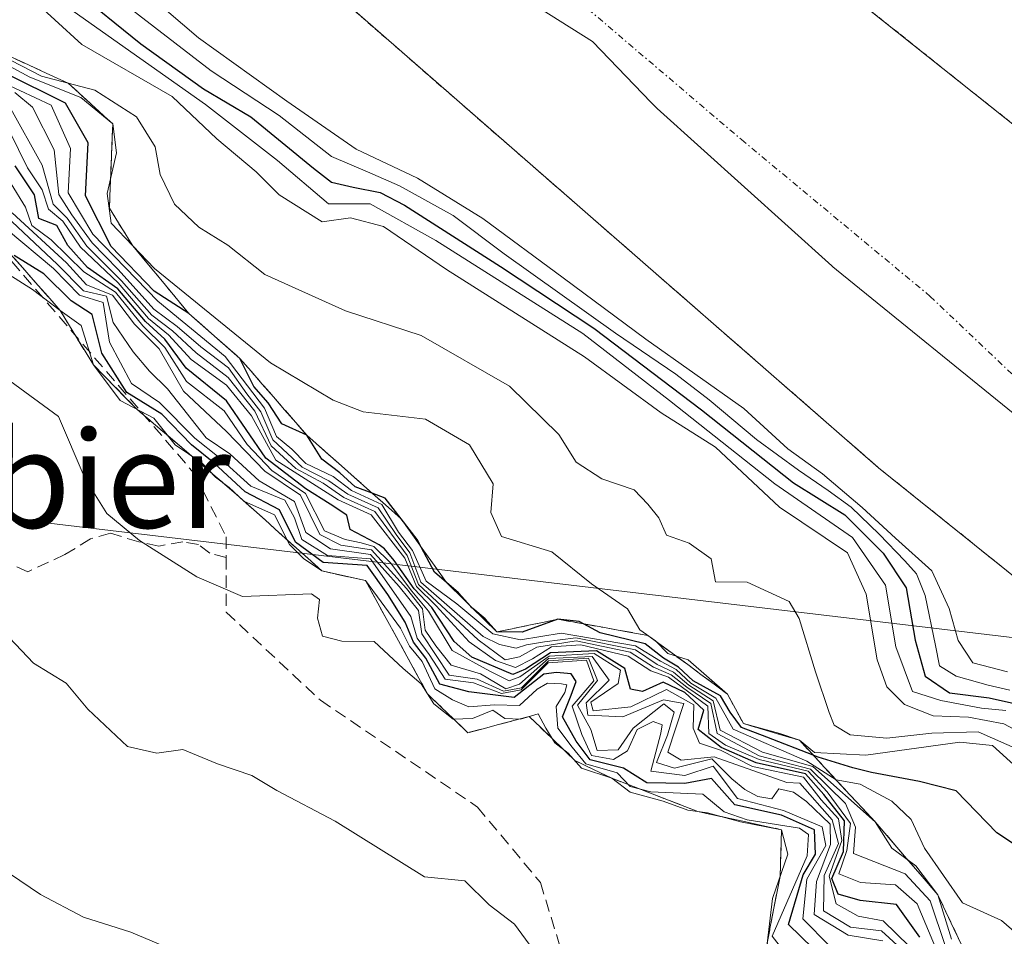
# Model space of a CAD drawing. Units: metres. Extents: x 638334 to 641797, y 4720560 to 4722942.
# Drawn here: x 639060 to 639141, y 4721391 to 4721466 of the extents above; entities that cross this region are included whole.
import ezdxf
from ezdxf.enums import TextEntityAlignment as Align

# ---------------------------------------------------------------- set-up
doc = ezdxf.new("R2010")
doc.units = ezdxf.units.M
doc.header["$MEASUREMENT"] = 0
for name, pattern in [('TRAZO_Y_PUNTO', [1, 0.5, -0.25, 0, -0.25]), ('TRAZOS', [0.75, 0.5, -0.25]), ('TRAZOSX2', [1.5, 1, -0.5])]:
    doc.linetypes.add(name, pattern=pattern)
for name, color, linetype, lineweight in [('Arbolado forestal', 92, 'TRAZOS', 0), ('Arbolado forestal CxS', 92, 'Continuous', 0), ('Corriente natural Cxs', 5, 'Continuous', 13), ('Corriente natural eje', 5, 'TRAZO_Y_PUNTO', 0), ('Corriente natural superficial', 5, 'Continuous', 13), ('Curva de nivel maestra', 36, 'Continuous', 30), ('Curva de nivel normal', 36, 'Continuous', 0), ('Escarpado Cxs', 39, 'Continuous', 13), ('Escarpado superficial', 39, 'TRAZOSX2', 0), ('Espacio natural protegido', 2, 'Continuous', 13), ('Espacio natural protegido CxS', 2, 'Continuous', 0), ('Senda', 19, 'TRAZOSX2', 0), ('Suelo desnudo', 252, 'Continuous', 0), ('Suelo desnudo CxS', 43, 'Continuous', 0), ('Tendido', 6, 'Continuous', 0), ('Texto cartográfico', 19, 'Continuous', 0)]:
    doc.layers.add(name, color=color, linetype=linetype, lineweight=lineweight)
doc.styles.add('Arial', font='txt', dxfattribs={"height": 0.2})

# ---------------------------------------------------------------- blocks, each defined once
blk = doc.blocks.new('*U154')
at = {"layer": 'Suelo desnudo CxS', "color": 43, "linetype": 'Continuous', "lineweight": 0}
for points in [[(639060.87, 4721555.633, 410.568), (639083.942, 4721515.84, 410.428), (639120.984, 4721474.565, 410.96), (639165.645, 4721439.005, 410.306), (639192.315, 4721413.605, 410.333), (639225.547, 4721379.95, 410.411), (639243.962, 4721361.958, 410.416), (639260.684, 4721338.886, 410.207), (639271.691, 4721321.741, 410.262), (639288.412, 4721295.706, 409.94), (639296.879, 4721276.445, 410.034), (639309.156, 4721256.76, 409.959), (639312.754, 4721243.213, 409.92), (639321.856, 4721217.389, 409.925), (639326.089, 4721205.536, 409.961), (639332.862, 4721190.084, 409.943), (639333.497, 4721179.501, 409.969), (639334.556, 4721168.283, 410.014), (639339.481, 4721153.707, 410.19), (639339.83, 4721152.674, 410.414), (639336.884, 4721122.139, 414.548)], [(639287.539, 4721097.268, 408.702), (639301.298, 4721146.481, 409.414), (639300.038, 4721182.655, 410.024), (639299.676, 4721193.066, 410.547), (639299.369, 4721201.886, 411.07), (639297.937, 4721219.375, 411.363), (639292.646, 4721234.588, 413.919), (639280.078, 4721263.031, 417.271), (639247.336, 4721310.656, 421.425), (639216.909, 4721355.966, 421.501), (639162.669, 4721403.922, 428.347), (639130.919, 4721429.388, 428.542), (639086.932, 4721467.753, 423.641), (639054.851, 4721505.125, 419.244), (639042.614, 4721532.245, 412.465)]]:
    blk.add_polyline3d(points, dxfattribs=at)
blk = doc.blocks.new('*U165')
at = {"layer": 'Curva de nivel normal', "color": 36, "linetype": 'Continuous', "lineweight": 0}
blk.add_polyline3d([(639141.449, 4721409.306, 430), (639139.438, 4721409.517, 430), (639136.052, 4721410.152, 430), (639133.723, 4721410.893, 430), (639132.348, 4721414.597, 430), (639131.501, 4721419.677, 430), (639128.763, 4721423.638, 430), (639122.346, 4721428.07, 430), (639113.615, 4721434.949, 430), (639106.471, 4721440.506, 430), (639094.3, 4721448.178, 430), (639088.876, 4721451.221, 430), (639085.437, 4721451.221, 430), (639081.204, 4721454.793, 430), (639075.25, 4721459.423, 430), (639064.402, 4721467.096, 430)], dxfattribs=at)
blk = doc.blocks.new('*U176')
at = {"layer": 'Curva de nivel normal', "color": 36, "linetype": 'Continuous', "lineweight": 0}
blk.add_polyline3d([(639058.78, 4721449.13, 495), (639062.69, 4721445.88, 495), (639064.82, 4721443.68, 495), (639066.8, 4721443.07, 495), (639067.3, 4721439.78, 495), (639069.12, 4721436.37, 495), (639071.46, 4721434.79, 495), (639074.36, 4721431.84, 495), (639076.38, 4721430.25, 495), (639079, 4721427.86, 495), (639081.82, 4721426.72, 495), (639082.6, 4721425.25, 495), (639083.23, 4721423.46, 495), (639085.33, 4721422.14, 495), (639088.89, 4721421.86, 495), (639092.22, 4721417.08, 495), (639092.77, 4721415.3, 495), (639093.75, 4721413.95, 495), (639095.06, 4721411.92, 495), (639097.42, 4721411.62, 495), (639099.73, 4721410.72, 495), (639101.35, 4721411.03, 495), (639103.58, 4721413.25, 495), (639106.76, 4721413.49, 495), (639107.37, 4721411.78, 495), (639105.58, 4721409.67, 495), (639106.38, 4721407.33, 495), (639107.18, 4721405.6, 495), (639109, 4721405.26, 495), (639110.16, 4721405.99, 495), (639110.94, 4721407.76, 495), (639112.28, 4721408.41, 495), (639113.03, 4721408.14, 495), (639112.92, 4721407.44, 495), (639112.07, 4721404.31, 495), (639114.9, 4721403.94, 495), (639117.23, 4721404.72, 495), (639119.25, 4721402.05, 495), (639123.06, 4721401.06, 495), (639126.26, 4721399.69, 495), (639126.55, 4721398.15, 495), (639124.99, 4721395.38, 495), (639124.66, 4721392.08, 495), (639126.88, 4721389.84, 495)], dxfattribs=at)
blk = doc.blocks.new('*U178')
at = {"layer": 'Curva de nivel normal', "color": 36, "linetype": 'Continuous', "lineweight": 0}
blk.add_polyline3d([(639141.568, 4721412.509, 415), (639138.711, 4721413.25, 415), (639137.494, 4721415.102, 415), (639136.753, 4721417.748, 415), (639135.324, 4721420.87, 415), (639132.308, 4721423.569, 415), (639129.556, 4721426.109, 415), (639126.275, 4721428.903, 415), (639123.418, 4721430.966, 415), (639119.767, 4721434.3, 415), (639111.67, 4721440.015, 415), (639104.844, 4721445.095, 415), (639098.177, 4721450.016, 415), (639092.779, 4721453.35, 415), (639087.699, 4721455.731, 415), (639081.984, 4721459.7, 415), (639074.682, 4721464.939, 415), (639065.792, 4721472.559, 415)], dxfattribs=at)
blk = doc.blocks.new('*U193')
at = {"layer": 'Curva de nivel normal', "color": 36, "linetype": 'Continuous', "lineweight": 0}
blk.add_polyline3d([(639142.33, 4721390.88, 455), (639141.07, 4721391.96, 455), (639137.86, 4721393.41, 455), (639134.72, 4721397.93, 455), (639133.6, 4721400.3, 455), (639132, 4721401.82, 455), (639129.39, 4721403.22, 455), (639127.41, 4721403.59, 455), (639124.99, 4721405.12, 455), (639118.9, 4721407.78, 455), (639117.47, 4721410.34, 455), (639115.4, 4721411.59, 455), (639114.17, 4721412.7, 455), (639112.87, 4721413.4, 455), (639110.8, 4721414.67, 455), (639104.66, 4721415.71, 455), (639101.3, 4721415.15, 455), (639099.02, 4721415.66, 455), (639096.04, 4721418.13, 455), (639093.49, 4721420.02, 455), (639092.36, 4721422.56, 455), (639091.21, 4721424.08, 455), (639089.83, 4721426.36, 455), (639087.33, 4721427.52, 455), (639085.8, 4721428.66, 455), (639083.54, 4721429.74, 455), (639082.39, 4721430.92, 455), (639081.13, 4721431.99, 455), (639080.13, 4721434.33, 455), (639076.89, 4721438.6, 455), (639071.32, 4721443.16, 455), (639065.92, 4721448.72, 455), (639063.88, 4721452.14, 455), (639064.09, 4721455.79, 455), (639062.48, 4721459.38, 455), (639057.29, 4721461.8, 455)], dxfattribs=at)
blk = doc.blocks.new('*U198')
at = {"layer": 'Curva de nivel normal', "color": 36, "linetype": 'Continuous', "lineweight": 0}
blk.add_polyline3d([(639059.06, 4721436.59, 510), (639063.1, 4721433.63, 510), (639065.3, 4721428.49, 510), (639067.09, 4721425.62, 510), (639069.79, 4721423.38, 510), (639074.54, 4721420.37, 510), (639078.31, 4721418.75, 510), (639084.02, 4721418.98, 510), (639084.69, 4721418.5, 510), (639084.5, 4721416.95, 510), (639084.92, 4721415.46, 510), (639086.53, 4721415.05, 510), (639089.2, 4721415.02, 510), (639091.59, 4721412.78, 510), (639093.1, 4721411.52, 510), (639094.14, 4721409.86, 510), (639095.74, 4721408.6, 510), (639097.33, 4721408.66, 510), (639099.01, 4721409.34, 510), (639100.02, 4721408.66, 510), (639101.3, 4721408.59, 510), (639102.76, 4721409.04, 510), (639103.4, 4721407.85, 510), (639104.14, 4721406.65, 510), (639105.25, 4721405.78, 510), (639106.36, 4721404.56, 510), (639108.86, 4721403.72, 510), (639110.38, 4721402.57, 510), (639113.1, 4721401.82, 510), (639115.14, 4721401.08, 510), (639116.78, 4721400.86, 510), (639119.51, 4721400.1, 510), (639122.9, 4721399.46, 510), (639123.4, 4721397.43, 510), (639122.14, 4721393.77, 510), (639121.69, 4721390.05, 510)], dxfattribs=at)
blk = doc.blocks.new('*U200')
at = {"layer": 'Curva de nivel normal', "color": 36, "linetype": 'Continuous', "lineweight": 0}
blk.add_polyline3d([(639102.02, 4721389.98, 515), (639100.82, 4721391.64, 515), (639098.72, 4721393.26, 515), (639096.71, 4721395.24, 515), (639093.36, 4721395.56, 515), (639085.98, 4721400.17, 515), (639081.16, 4721402.69, 515), (639079.07, 4721403.93, 515), (639076.25, 4721404.92, 515), (639073.39, 4721406.1, 515), (639071.22, 4721405.78, 515), (639068.81, 4721406.35, 515), (639065.53, 4721409.42, 515), (639063.72, 4721411.58, 515), (639061.03, 4721413.23, 515), (639057.51, 4721416.94, 515), (639053.99, 4721421.92, 515), (639049.161, 4721426.837, 515)], dxfattribs=at)
blk = doc.blocks.new('*U206')
at = {"layer": 'Curva de nivel normal', "color": 36, "linetype": 'Continuous', "lineweight": 0}
blk.add_polyline3d([(639134.37, 4721388.18, 485), (639131.17, 4721391.09, 485), (639128.59, 4721391.4, 485), (639126.36, 4721392.75, 485), (639126.41, 4721395.66, 485), (639127.6, 4721398.32, 485), (639127.09, 4721400.28, 485), (639124.4, 4721403.32, 485), (639123.33, 4721403.37, 485), (639117.33, 4721405.49, 485), (639114.6, 4721405.21, 485), (639113.48, 4721405.87, 485), (639114.8, 4721409.9, 485), (639113.12, 4721410.2, 485), (639109.76, 4721408.79, 485), (639106.88, 4721408.92, 485), (639106.72, 4721409.95, 485), (639108.64, 4721411.83, 485), (639107.22, 4721413.78, 485), (639103.63, 4721413.61, 485), (639101.22, 4721411.49, 485), (639100.08, 4721411.11, 485), (639097.99, 4721412.35, 485), (639095.56, 4721413.06, 485), (639094.31, 4721414.66, 485), (639093.42, 4721415.95, 485), (639093.19, 4721417.72, 485), (639091.88, 4721419.41, 485), (639088.98, 4721422.61, 485), (639086.45, 4721422.98, 485), (639084.72, 4721423.87, 485), (639083.11, 4721427.14, 485), (639080.15, 4721429.11, 485), (639076.99, 4721432.4, 485), (639073.44, 4721435.72, 485), (639071.42, 4721439.24, 485), (639069.37, 4721441.28, 485), (639067.56, 4721443.67, 485), (639065.42, 4721444.52, 485), (639063.75, 4721446.34, 485), (639059.27, 4721450.47, 485)], dxfattribs=at)
blk = doc.blocks.new('*U207')
at = {"layer": 'Curva de nivel normal', "color": 36, "linetype": 'Continuous', "lineweight": 0}
blk.add_polyline3d([(639136.96, 4721390.4, 460), (639135.82, 4721394.08, 460), (639134.01, 4721396.48, 460), (639132, 4721397.94, 460), (639130.64, 4721400.11, 460), (639125.47, 4721404.68, 460), (639121.32, 4721405.86, 460), (639117.82, 4721407.68, 460), (639117.25, 4721410.11, 460), (639115.22, 4721411.42, 460), (639113.96, 4721412.49, 460), (639112.6, 4721413.13, 460), (639110.8, 4721414.33, 460), (639105.89, 4721415.32, 460), (639103.3, 4721415, 460), (639101.8, 4721414.75, 460), (639100.95, 4721414.48, 460), (639099.57, 4721414.79, 460), (639098.22, 4721415.43, 460), (639093.07, 4721419.94, 460), (639092.15, 4721422.35, 460), (639091.01, 4721423.87, 460), (639089.54, 4721426.07, 460), (639087.02, 4721427.22, 460), (639085.46, 4721428.32, 460), (639083.25, 4721429.45, 460), (639080.82, 4721431.69, 460), (639079.83, 4721434.02, 460), (639078.66, 4721435.52, 460), (639077.14, 4721437.67, 460), (639074.86, 4721439.39, 460), (639072.9, 4721441.09, 460), (639070.97, 4721442.5, 460), (639068.04, 4721445.8, 460), (639065.87, 4721448, 460), (639064.2, 4721450.3, 460), (639063.13, 4721451.99, 460), (639062.74, 4721455.7, 460), (639060.94, 4721459.21, 460), (639059.47, 4721460.44, 460)], dxfattribs=at)
blk = doc.blocks.new('*U215')
at = {"layer": 'Curva de nivel maestra', "color": 36, "linetype": 'Continuous', "lineweight": 30}
blk.add_polyline3d([(639125.49, 4721389.67, 500), (639123.46, 4721391.62, 500), (639124.69, 4721395.72, 500), (639125.7, 4721397.45, 500), (639125.61, 4721399.44, 500), (639122.88, 4721400.67, 500), (639119.03, 4721401.53, 500), (639117.1, 4721403.69, 500), (639114.9, 4721403.29, 500), (639111.74, 4721403.34, 500), (639109.82, 4721404.56, 500), (639107.06, 4721405.25, 500), (639105.9, 4721406.77, 500), (639104.77, 4721408.8, 500), (639105.49, 4721410.6, 500), (639105.9, 4721411.71, 500), (639105.5, 4721412.34, 500), (639104.29, 4721412.47, 500), (639103.22, 4721412.31, 500), (639100.79, 4721410.38, 500), (639097.02, 4721410.86, 500), (639094.64, 4721411.5, 500), (639093.46, 4721413.65, 500), (639092.44, 4721414.96, 500), (639091.76, 4721416.62, 500), (639090.34, 4721418.91, 500), (639088.61, 4721421.31, 500), (639084.99, 4721421.56, 500), (639082.7, 4721423.23, 500), (639081.38, 4721425.91, 500), (639078.54, 4721427.41, 500), (639075.94, 4721429.8, 500), (639074.08, 4721431.28, 500), (639071.63, 4721433.83, 500), (639068.75, 4721435.61, 500), (639066.68, 4721438.88, 500), (639065.88, 4721442.08, 500), (639064.13, 4721443.2, 500), (639061.87, 4721445.44, 500), (639059.44, 4721446.96, 500)], dxfattribs=at)

msp = doc.modelspace()

# ---------------------------------------------------------------- linework, layer by layer
at = {"layer": 'Arbolado forestal', "color": 92, "linetype": 'TRAZOS', "lineweight": 0}
for points in [[(639060.87, 4721555.633, 410.568), (639083.942, 4721515.84, 410.428), (639120.984, 4721474.565, 410.96), (639165.645, 4721439.005, 410.306), (639192.315, 4721413.605, 410.333), (639225.547, 4721379.95, 410.411), (639243.962, 4721361.958, 410.416), (639260.684, 4721338.886, 410.207), (639271.691, 4721321.741, 410.262), (639288.412, 4721295.706, 409.94), (639296.879, 4721276.444, 410.034), (639309.156, 4721256.759, 409.959), (639312.754, 4721243.213, 409.92), (639321.856, 4721217.389, 409.925), (639326.089, 4721205.536, 409.961), (639332.862, 4721190.084, 409.943), (639333.497, 4721179.501, 409.969), (639334.556, 4721168.283, 410.014), (639339.481, 4721153.707, 410.19)], [(639300.038, 4721182.655, 410.024), (639299.676, 4721193.066, 410.547), (639299.369, 4721201.886, 411.07), (639297.937, 4721219.375, 411.363), (639292.646, 4721234.588, 413.919), (639280.078, 4721263.031, 417.271), (639247.336, 4721310.656, 421.424), (639216.909, 4721355.966, 421.501), (639162.669, 4721403.922, 428.347), (639130.919, 4721429.388, 428.542), (639086.932, 4721467.753, 423.64), (639054.851, 4721505.125, 419.244), (639042.614, 4721532.245, 412.465)]]:
    msp.add_polyline3d(points, dxfattribs=at)
at = {"layer": 'Arbolado forestal CxS', "color": 92, "linetype": 'Continuous', "lineweight": 0}
for points in [[(639165.645, 4721439.005, 410.306), (639120.984, 4721474.565, 410.96), (639083.942, 4721515.84, 410.428), (639060.87, 4721555.633, 410.568)], [(639042.614, 4721532.245, 412.465), (639054.851, 4721505.125, 419.244), (639086.932, 4721467.753, 423.641), (639130.919, 4721429.388, 428.542), (639162.669, 4721403.922, 428.347)]]:
    msp.add_polyline3d(points, dxfattribs=at)
at = {"layer": 'Corriente natural Cxs', "color": 5, "linetype": 'Continuous', "lineweight": 13}
for points in [[(639060.87, 4721555.633, 410.568), (639083.942, 4721515.84, 410.428), (639120.984, 4721474.565, 410.96), (639165.645, 4721439.005, 410.306), (639192.315, 4721413.605, 410.333), (639225.547, 4721379.95, 410.411), (639243.962, 4721361.958, 410.416), (639260.684, 4721338.886, 410.207), (639271.691, 4721321.741, 410.262), (639288.412, 4721295.706, 409.94), (639296.879, 4721276.445, 410.034), (639309.156, 4721256.76, 409.959), (639312.754, 4721243.213, 409.92), (639321.856, 4721217.389, 409.925), (639326.089, 4721205.536, 409.961), (639332.862, 4721190.084, 409.943), (639333.497, 4721179.501, 409.969), (639334.556, 4721168.283, 410.014), (639339.83, 4721152.674, 410.414), (639336.884, 4721122.139, 414.548)], [(639287.539, 4721097.268, 408.702), (639301.298, 4721146.481, 409.414), (639299.676, 4721193.066, 410.547), (639299.369, 4721201.886, 411.07), (639297.937, 4721219.375, 411.363), (639292.646, 4721234.588, 413.919), (639280.078, 4721263.031, 417.271), (639247.336, 4721310.656, 421.425), (639216.909, 4721355.966, 421.501), (639162.669, 4721403.922, 428.347), (639130.919, 4721429.388, 428.542), (639086.932, 4721467.753, 423.641), (639054.851, 4721505.125, 419.244), (639042.614, 4721532.245, 412.465)]]:
    msp.add_polyline3d(points, dxfattribs=at)
at = {"layer": 'Corriente natural eje', "color": 5, "linetype": 'TRAZO_Y_PUNTO', "lineweight": 0}
msp.add_polyline3d([(639057.14, 4721521.086, 412.31), (639063.755, 4721511.561, 411.874), (639072.486, 4721498.861, 413.3), (639084.392, 4721486.69, 413.982), (639101.855, 4721471.609, 416.291), (639119.582, 4721456.528, 415.895), (639135.192, 4721443.563, 417.56), (639161.121, 4721418.957, 418.371)], dxfattribs=at)
at = {"layer": 'Corriente natural superficial', "color": 5, "linetype": 'Continuous', "lineweight": 13}
for points in [[(639060.87, 4721555.633, 410.568), (639083.942, 4721515.84, 410.428), (639120.984, 4721474.565, 410.96), (639165.645, 4721439.005, 410.306), (639192.315, 4721413.605, 410.333), (639225.547, 4721379.95, 410.411), (639243.962, 4721361.958, 410.416), (639260.684, 4721338.886, 410.207), (639271.691, 4721321.741, 410.262), (639288.412, 4721295.706, 409.94), (639296.879, 4721276.445, 410.034), (639309.156, 4721256.76, 409.959), (639312.754, 4721243.213, 409.92), (639321.856, 4721217.389, 409.925), (639326.089, 4721205.536, 409.961), (639332.862, 4721190.084, 409.943), (639333.497, 4721179.501, 409.969), (639334.556, 4721168.283, 410.014), (639339.83, 4721152.674, 410.414), (639336.884, 4721122.139, 414.548)], [(639287.539, 4721097.268, 408.702), (639301.298, 4721146.481, 409.414), (639299.676, 4721193.066, 410.547), (639299.369, 4721201.886, 411.07), (639297.937, 4721219.375, 411.363), (639292.646, 4721234.588, 413.919), (639280.078, 4721263.031, 417.271), (639247.336, 4721310.656, 421.425), (639216.909, 4721355.966, 421.501), (639162.669, 4721403.922, 428.347), (639130.919, 4721429.388, 428.542), (639086.932, 4721467.753, 423.641), (639054.851, 4721505.125, 419.244), (639042.614, 4721532.245, 412.465)]]:
    msp.add_polyline3d(points, dxfattribs=at)
at = {"layer": 'Curva de nivel maestra', "color": 36, "linetype": 'Continuous', "lineweight": 30}
for points in [[(639064.297, 4721468.996, 425), (639069.906, 4721464.445, 425), (639075.092, 4721460.741, 425), (639079.008, 4721458.413, 425), (639084.193, 4721454.179, 425), (639085.675, 4721453.015, 425), (639087.474, 4721452.592, 425), (639089.697, 4721452.168, 425), (639091.708, 4721451.11, 425), (639099.645, 4721446.03, 425), (639107.371, 4721440.95, 425), (639116.261, 4721434.177, 425), (639123.881, 4721428.144, 425), (639128.114, 4721425.498, 425), (639131.289, 4721422.323, 425), (639133.194, 4721419.466, 425), (639133.935, 4721415.127, 425), (639134.782, 4721412.163, 425), (639136.793, 4721410.787, 425), (639140.073, 4721410.364, 425), (639143.883, 4721409.517, 425)], [(639145.38, 4721396.09, 450), (639140.71, 4721399.2, 450), (639137.33, 4721402.67, 450), (639134.3, 4721403.46, 450), (639130.34, 4721404.19, 450), (639128.78, 4721404.57, 450), (639125.92, 4721405.47, 450), (639125.509, 4721405.63, 450), (639121.68, 4721407.12, 450), (639119.59, 4721407.92, 450), (639118.65, 4721409.17, 450), (639117.85, 4721410.52, 450), (639115.57, 4721411.76, 450), (639114.37, 4721412.9, 450), (639113.13, 4721413.66, 450), (639111.62, 4721414.82, 450), (639107.88, 4721415.75, 450), (639106.522, 4721416.48, 450), (639106.15, 4721416.68, 450), (639104.38, 4721416.86, 450), (639101.45, 4721415.79, 450), (639099.34, 4721415.82, 450), (639098.38, 4721416.91, 450), (639097.362, 4721417.76, 450), (639097.29, 4721417.82, 450), (639097.201, 4721417.918, 450), (639096.18, 4721419.04, 450), (639095.171, 4721419.913, 450), (639094.18, 4721420.77, 450), (639093.095, 4721422.833, 450), (639092.77, 4721423.45, 450), (639090.11, 4721426.88, 450), (639089.041, 4721427.291, 450), (639087.64, 4721427.83, 450), (639086.36, 4721428.98, 450), (639084.88, 4721430.11, 450), (639083.64, 4721432.08, 450), (639081.57, 4721433.02, 450), (639080.42, 4721434.77, 450), (639079.26, 4721436.12, 450), (639078.1, 4721438.43, 450), (639073.88, 4721442.16, 450), (639071, 4721444.01, 450), (639067.46, 4721447.7, 450), (639065.33, 4721451.88, 450), (639065.54, 4721456.27, 450), (639063.66, 4721459.56, 450), (639058.64, 4721462.06, 450)], [(639134.34, 4721390.56, 475), (639132.4, 4721393.28, 475), (639129.39, 4721393.6, 475), (639127.58, 4721394.13, 475), (639127.05, 4721395.43, 475), (639128.01, 4721397.67, 475), (639128.11, 4721400.2, 475), (639126.38, 4721402.38, 475), (639124.88, 4721404.09, 475), (639120.78, 4721404.98, 475), (639117.9, 4721406.26, 475), (639116, 4721407.76, 475), (639116.46, 4721409.34, 475), (639114.9, 4721410.82, 475), (639113.09, 4721411.66, 475), (639111.39, 4721410.9, 475), (639110.39, 4721411.07, 475), (639109.93, 4721412.8, 475), (639107.58, 4721414.24, 475), (639103.79, 4721414.09, 475), (639101.71, 4721412.74, 475), (639100.68, 4721412.29, 475), (639097.28, 4721413.73, 475), (639095.82, 4721415.02, 475), (639093.97, 4721417.83, 475), (639092.51, 4721419.37, 475), (639090.85, 4721421.72, 475), (639090.05, 4721422.7, 475), (639089.6, 4721423.02, 475), (639088.8, 4721423.46, 475), (639087.21, 4721424.28, 475), (639086.94, 4721425.48, 475), (639085.55, 4721426.39, 475), (639083.54, 4721427.65, 475), (639080.24, 4721430.2, 475), (639077, 4721434.94, 475), (639073.66, 4721437.62, 475), (639071.9, 4721440.03, 475), (639070.28, 4721441.48, 475), (639068, 4721444.2, 475), (639065.5, 4721445.96, 475), (639063.86, 4721447.78, 475), (639062.96, 4721449.42, 475), (639061.47, 4721450, 475), (639061.1, 4721451.96, 475), (639059.51, 4721454.37, 475)]]:
    msp.add_polyline3d(points, dxfattribs=at)
at = {"layer": 'Curva de nivel normal', "color": 36, "linetype": 'Continuous', "lineweight": 0}
for points in [[(639142.984, 4721407.3, 435), (639141.264, 4721408.226, 435), (639138.354, 4721408.755, 435), (639135.443, 4721408.888, 435), (639133.062, 4721409.814, 435), (639131.607, 4721411.269, 435), (639130.813, 4721413.518, 435), (639129.887, 4721418.942, 435), (639128.34, 4721422.35, 435), (639122.71, 4721426.13, 435), (639117.44, 4721431.11, 435), (639112.94, 4721433.95, 435), (639106.6, 4721438.56, 435), (639095.18, 4721445.79, 435), (639089.96, 4721449.36, 435), (639087.24, 4721450.06, 435), (639084.9, 4721449.74, 435), (639081.34, 4721451.97, 435), (639079.44, 4721453.88, 435), (639076.19, 4721456.61, 435), (639072.49, 4721460.09, 435), (639065.01, 4721464.39, 435), (639058.32, 4721470.55, 435)], [(639141.767, 4721410.999, 420), (639139.968, 4721411.422, 420), (639137.322, 4721412.163, 420), (639135.946, 4721413.01, 420), (639135.628, 4721414.703, 420), (639134.782, 4721418.831, 420), (639134.041, 4721420.63, 420), (639133.088, 4721421.688, 420), (639130.972, 4721423.911, 420), (639128.643, 4721426.133, 420), (639126.738, 4721427.509, 420), (639124.304, 4721429.202, 420), (639120.812, 4721431.742, 420), (639116.896, 4721435.023, 420), (639114.144, 4721437.14, 420), (639109.17, 4721440.527, 420), (639099.963, 4721447.088, 420), (639095.729, 4721450.263, 420), (639091.284, 4721452.698, 420), (639088.638, 4721453.862, 420), (639085.675, 4721455.132, 420), (639081.336, 4721458.518, 420), (639075.727, 4721462.223, 420), (639065.037, 4721470.478, 420)], [(639142.37, 4721404.58, 445), (639140.33, 4721406.42, 445), (639137.63, 4721406.71, 445), (639129.86, 4721405.62, 445), (639125.63, 4721405.84, 445), (639124.37, 4721406.86, 445), (639122.75, 4721407.42, 445), (639119.74, 4721408.23, 445), (639118.43, 4721410.68, 445), (639115.18, 4721413.52, 445), (639113.49, 4721414.04, 445), (639112.48, 4721415.07, 445), (639111.17, 4721416, 445), (639110.14, 4721417.72, 445), (639107.18, 4721419.79, 445), (639103.9, 4721422.43, 445), (639099.74, 4721423.7, 445), (639098.86, 4721425.7, 445), (639099.04, 4721428.06, 445), (639097.09, 4721431.29, 445), (639093.44, 4721433.41, 445), (639088.3, 4721434.03, 445), (639085.8, 4721434.99, 445), (639080.62, 4721438.06, 445), (639071.02, 4721445.86, 445), (639067.46, 4721449.62, 445), (639067.13, 4721452.08, 445), (639067.9, 4721455.43, 445), (639067.58, 4721457.83, 445), (639064.94, 4721460.02, 445), (639060.73, 4721461.7, 445), (639056.32, 4721464.07, 445)], [(639059.18, 4721463.07, 440), (639061.68, 4721461.79, 440), (639066.09, 4721460.62, 440), (639069.54, 4721458.41, 440), (639071.08, 4721455.93, 440), (639071.51, 4721453.66, 440), (639072.68, 4721451.19, 440), (639074.71, 4721449.29, 440), (639077.1, 4721447.81, 440), (639080.15, 4721445.39, 440), (639086.84, 4721442.37, 440), (639093.08, 4721440.32, 440), (639100.39, 4721436.14, 440), (639104.46, 4721432.14, 440), (639105.92, 4721429.86, 440), (639108.04, 4721428.49, 440), (639110.7, 4721427.56, 440), (639111.84, 4721426.37, 440), (639112.73, 4721425.26, 440), (639113.37, 4721423.82, 440), (639115.26, 4721423.15, 440), (639117.08, 4721421.86, 440), (639117.43, 4721419.96, 440), (639120.04, 4721419.92, 440), (639123.51, 4721418.33, 440), (639124.345, 4721416.915, 440), (639125.69, 4721412.51, 440), (639126.844, 4721409.152, 440), (639127.241, 4721408.094, 440), (639128.564, 4721407.3, 440), (639131.607, 4721407.036, 440), (639135.311, 4721407.433, 440), (639139.147, 4721407.565, 440), (639142.719, 4721405.977, 440)], [(639136.46, 4721389.79, 465), (639135.19, 4721393.58, 465), (639133.12, 4721395.8, 465), (639128.84, 4721397.5, 465), (639129.01, 4721399.66, 465), (639128.18, 4721401.64, 465), (639125.28, 4721404.48, 465), (639121.04, 4721405.58, 465), (639117.56, 4721407.42, 465), (639117.03, 4721409.89, 465), (639115.05, 4721411.25, 465), (639113.76, 4721412.28, 465), (639112.29, 4721412.89, 465), (639110.38, 4721414.13, 465), (639105.9, 4721415.08, 465), (639102.64, 4721414.57, 465), (639101.22, 4721413.76, 465), (639100.03, 4721413.51, 465), (639097.81, 4721415.16, 465), (639092.88, 4721419.74, 465), (639091.94, 4721422.14, 465), (639089.25, 4721425.78, 465), (639086.68, 4721426.94, 465), (639084.98, 4721428.11, 465), (639082.73, 4721429.32, 465), (639080.68, 4721431.21, 465), (639079.32, 4721434.07, 465), (639077.13, 4721436.87, 465), (639074.48, 4721438.9, 465), (639072.52, 4721440.72, 465), (639070.81, 4721442.01, 465), (639068.3, 4721444.86, 465), (639065.44, 4721447.73, 465), (639063.82, 4721450.04, 465), (639062.66, 4721451.19, 465), (639061.73, 4721454.42, 465), (639059.02, 4721459.33, 465)], [(639135.77, 4721389.38, 470), (639134.1, 4721393.34, 470), (639132.31, 4721394.9, 470), (639129.42, 4721395.09, 470), (639127.62, 4721395.82, 470), (639128.28, 4721397.73, 470), (639128.6, 4721399.98, 470), (639126.66, 4721402.59, 470), (639125.09, 4721404.3, 470), (639121.05, 4721405.26, 470), (639118.26, 4721406.46, 470), (639116.88, 4721407.41, 470), (639116.8, 4721409.67, 470), (639113.55, 4721412.08, 470), (639112.08, 4721412.61, 470), (639110.22, 4721413.81, 470), (639106.3, 4721414.75, 470), (639103.88, 4721414.58, 470), (639102.29, 4721413.6, 470), (639100.9, 4721412.87, 470), (639099.23, 4721413.45, 470), (639097.05, 4721414.99, 470), (639094.33, 4721417.97, 470), (639092.7, 4721419.56, 470), (639091.73, 4721421.93, 470), (639088.96, 4721425.49, 470), (639086.21, 4721426.74, 470), (639081.08, 4721430.02, 470), (639079.06, 4721433.7, 470), (639076.98, 4721436.22, 470), (639074.06, 4721438.35, 470), (639072.2, 4721440.39, 470), (639070.54, 4721441.74, 470), (639068.02, 4721444.69, 470), (639064.9, 4721447.65, 470), (639063.44, 4721449.78, 470), (639062.26, 4721450.79, 470), (639061.74, 4721452.39, 470), (639060.53, 4721454.19, 470), (639058.23, 4721458.8, 470)], [(639134.55, 4721388.76, 480), (639131.29, 4721391.91, 480), (639129.22, 4721392.3, 480), (639127.41, 4721393.32, 480), (639126.82, 4721395.63, 480), (639127.89, 4721398.56, 480), (639127.6, 4721400.36, 480), (639126.18, 4721401.93, 480), (639124.7, 4721403.8, 480), (639120.49, 4721404.7, 480), (639117.84, 4721406.04, 480), (639116.11, 4721406.62, 480), (639115.57, 4721407.87, 480), (639115.65, 4721409.78, 480), (639113.37, 4721411.05, 480), (639110.42, 4721409.61, 480), (639107.3, 4721409.28, 480), (639107.11, 4721410, 480), (639109.39, 4721411.54, 480), (639109.58, 4721412.66, 480), (639107.4, 4721414.03, 480), (639103.66, 4721413.8, 480), (639101.26, 4721412.11, 480), (639100.37, 4721411.76, 480), (639098.76, 4721412.57, 480), (639095.64, 4721414.29, 480), (639093.68, 4721417.54, 480), (639092.32, 4721419.18, 480), (639090.54, 4721421.54, 480), (639089.16, 4721422.88, 480), (639088.13, 4721423.19, 480), (639086.79, 4721423.46, 480), (639085.1, 4721424.18, 480), (639083.53, 4721427.27, 480), (639080.75, 4721429.17, 480), (639078.71, 4721431.33, 480), (639076.8, 4721434.09, 480), (639073.69, 4721436.52, 480), (639071.9, 4721439.33, 480), (639070.08, 4721441.14, 480), (639067.82, 4721443.91, 480), (639065.18, 4721445.6, 480), (639062.5, 4721448.25, 480), (639060.9, 4721449.43, 480), (639060.37, 4721450.94, 480), (639059.17, 4721452.88, 480)], [(639131.26, 4721390.26, 490), (639128.41, 4721390.74, 490), (639125.58, 4721392.45, 490), (639125.78, 4721395.17, 490), (639126.95, 4721398.24, 490), (639126.9, 4721399.93, 490), (639124.96, 4721401.8, 490), (639123.87, 4721402.57, 490), (639122.67, 4721402.83, 490), (639122.08, 4721402.01, 490), (639120.93, 4721402.21, 490), (639119.86, 4721402.79, 490), (639118.79, 4721403.66, 490), (639117.12, 4721405.32, 490), (639114.03, 4721404.56, 490), (639112.55, 4721405.01, 490), (639113.47, 4721407.28, 490), (639114.01, 4721409.17, 490), (639113.15, 4721409.88, 490), (639110.61, 4721407.87, 490), (639109.38, 4721406.07, 490), (639107.63, 4721406, 490), (639107.12, 4721407.74, 490), (639106.01, 4721409.76, 490), (639107.66, 4721411.8, 490), (639106.93, 4721413.64, 490), (639103.61, 4721413.43, 490), (639101.38, 4721411.19, 490), (639099.91, 4721410.92, 490), (639097.72, 4721411.92, 490), (639095.39, 4721412.25, 490), (639093.14, 4721415.67, 490), (639092.88, 4721417.6, 490), (639091.27, 4721419.58, 490), (639088.89, 4721422.21, 490), (639085.59, 4721422.68, 490), (639083.56, 4721424.03, 490), (639082.6, 4721426.61, 490), (639079.7, 4721428.3, 490), (639077.25, 4721430.54, 490), (639075.3, 4721431.88, 490), (639072.12, 4721435.92, 490), (639070.61, 4721437.38, 490), (639069.27, 4721438.99, 490), (639067.61, 4721441.41, 490), (639067.07, 4721443.59, 490), (639065.16, 4721444.02, 490), (639063, 4721446.2, 490), (639059.24, 4721449.77, 490)], [(639057.83, 4721446.1, 505), (639060.94, 4721444.14, 505), (639063.23, 4721442.41, 505), (639064.98, 4721441.17, 505), (639065.98, 4721437.9, 505), (639068.18, 4721434.97, 505), (639070.97, 4721433.5, 505), (639072.75, 4721431.28, 505), (639074.94, 4721429.8, 505), (639076.08, 4721428.61, 505), (639077.22, 4721427.75, 505), (639078.43, 4721426.63, 505), (639080.96, 4721425.49, 505), (639082.2, 4721423.06, 505), (639083.36, 4721421.89, 505), (639084.88, 4721420.86, 505), (639088.48, 4721420.06, 505), (639091.38, 4721416.14, 505), (639092.12, 4721414.65, 505), (639093.16, 4721413.36, 505), (639094.23, 4721411.1, 505), (639095.68, 4721410.21, 505), (639097.04, 4721409.62, 505), (639099.16, 4721409.78, 505), (639101.23, 4721409.72, 505), (639102.69, 4721411.09, 505), (639103.54, 4721411.58, 505), (639104.69, 4721411.53, 505), (639105.14, 4721411.44, 505), (639104.96, 4721410.82, 505), (639104.24, 4721409.65, 505), (639104.39, 4721407.85, 505), (639105.57, 4721406.28, 505), (639106.71, 4721404.9, 505), (639109.3, 4721404.16, 505), (639110.37, 4721403.02, 505), (639112.07, 4721402.6, 505), (639116.38, 4721402.39, 505), (639118.16, 4721400.95, 505), (639120.06, 4721400.29, 505), (639124.37, 4721399.59, 505), (639125.13, 4721399.07, 505), (639125, 4721397.3, 505), (639122.11, 4721390.66, 505), (639123.58, 4721388.79, 505)], [(639073.65, 4721389.05, 520), (639069.07, 4721390.98, 520), (639065.15, 4721392.22, 520), (639061.6, 4721394.11, 520), (639059.03, 4721395.84, 520), (639054.82, 4721398.31, 520), (639049.07, 4721405.92, 520), (639044.92, 4721414.23, 520), (639041.51, 4721417.15, 520), (639039.23, 4721416.54, 520), (639037.23, 4721416.18, 520), (639034.59, 4721417.54, 520), (639030, 4721421.03, 520), (639027.26, 4721421.89, 520), (639024.91, 4721420.57, 520), (639021.49, 4721419.46, 520), (639018.57, 4721419.27, 520), (639015.16, 4721417.14, 520)]]:
    msp.add_polyline3d(points, dxfattribs=at)
at = {"layer": 'Escarpado Cxs', "color": 39, "linetype": 'Continuous', "lineweight": 13}
for points in [[(639058.445, 4721463.705, 438.242), (639060.26, 4721462.87, 440.303), (639062.075, 4721462.035, 441.605), (639063.89, 4721461.2, 442.218), (639064.81, 4721460.36, 443.265), (639065.73, 4721459.52, 443.835), (639066.655, 4721458.675, 444.039), (639067.58, 4721457.83, 443.228), (639067.51, 4721456.085, 443.508), (639067.44, 4721454.34, 443.771), (639067.37, 4721452.595, 444.14), (639067.3, 4721450.85, 444.618), (639068.27, 4721449.295, 444.081), (639069.24, 4721447.74, 445.433), (639070.4, 4721446.345, 446.097), (639071.56, 4721444.95, 444.334), (639072.72, 4721443.555, 444.685), (639073.88, 4721442.16, 449.847), (639074.935, 4721441.225, 452.54), (639075.99, 4721440.29, 454.657), (639077.045, 4721439.36, 455.66), (639078.1, 4721438.43, 455.167), (639079.023, 4721437.37, 454.6), (639079.947, 4721436.31, 452.613), (639080.87, 4721435.25, 449.207), (639081.793, 4721434.193, 446.216), (639082.717, 4721433.137, 446.989), (639083.64, 4721432.08, 448.024), (639084.94, 4721430.925, 448.284), (639086.24, 4721429.77, 447.748), (639087.54, 4721428.62, 447.733), (639088.84, 4721427.47, 447.873), (639090.14, 4721426.315, 447.951), (639091.44, 4721425.16, 447.965), (639092.375, 4721423.845, 448.053), (639093.31, 4721422.53, 451.074), (639094.245, 4721421.215, 453.008), (639095.18, 4721419.9, 452.431), (639096.22, 4721418.88, 448.596), (639097.26, 4721417.86, 450.271), (639098.3, 4721416.84, 453.248), (639099.34, 4721415.82, 453.98), (639100.6, 4721416.08, 450.606), (639101.86, 4721416.34, 448.429), (639103.12, 4721416.6, 447.71), (639104.38, 4721416.86, 446.912), (639106.24, 4721416.53, 445.914), (639108.1, 4721416.2, 445.366), (639109.96, 4721415.865, 444.814), (639111.82, 4721415.53, 444.233), (639112.923, 4721414.723, 444.194), (639114.027, 4721413.917, 444.286), (639115.13, 4721413.11, 444.306), (639116.23, 4721412.3, 444.102), (639117.33, 4721411.49, 443.642), (639118.43, 4721410.68, 443.193), (639119.085, 4721409.455, 443.006), (639119.74, 4721408.23, 443.054), (639121.283, 4721407.773, 442.901), (639122.827, 4721407.317, 442.946), (639124.37, 4721406.86, 443.092), (639125.413, 4721405.733, 443.837), (639126.457, 4721404.607, 444.693), (639127.5, 4721403.48, 446.465), (639128.547, 4721402.357, 451.391), (639129.593, 4721401.233, 454.841), (639130.64, 4721400.11, 456.812), (639131.935, 4721398.6, 457.861), (639133.23, 4721397.09, 459.496), (639134.525, 4721395.585, 459.124), (639135.82, 4721394.08, 456.646), (639136.487, 4721392.667, 456), (639137.153, 4721391.253, 457.979), (639137.82, 4721389.84, 459.458)], [(639121.69, 4721390.05, 509.874), (639121.96, 4721391.435, 508.356), (639122.23, 4721392.82, 506.035), (639122.5, 4721394.21, 502.766), (639122.77, 4721395.6, 499.22), (639122.835, 4721397.53, 496.588), (639122.9, 4721399.46, 485.503), (639121.165, 4721399.835, 489.228), (639119.43, 4721400.21, 486.73), (639117.695, 4721400.59, 483.899), (639115.96, 4721400.97, 481.14), (639114.185, 4721401.655, 476.223), (639112.41, 4721402.34, 472.91), (639110.635, 4721403.03, 476.013), (639108.86, 4721403.72, 487.213), (639107.33, 4721404.445, 492.862), (639105.8, 4721405.17, 490.71), (639104.86, 4721406.08, 480.714), (639103.92, 4721406.99, 471.565), (639102.975, 4721407.905, 463.218), (639102.03, 4721408.82, 458.45), (639100.76, 4721408.485, 467.01), (639099.49, 4721408.15, 480.087), (639098.215, 4721407.815, 491.736), (639096.94, 4721407.48, 501.917), (639095.833, 4721408.55, 503.811), (639094.727, 4721409.62, 501.43), (639093.62, 4721410.69, 501.766), (639092.765, 4721412.25, 502.641), (639091.91, 4721413.81, 504.712), (639091.05, 4721415.375, 497.387), (639090.19, 4721416.94, 488.528), (639089.335, 4721418.5, 481.022), (639088.48, 4721420.06, 472.829), (639086.68, 4721420.46, 473.271), (639084.88, 4721420.86, 483.114), (639083.703, 4721421.913, 488.528), (639082.527, 4721422.967, 497.483), (639081.35, 4721424.02, 503.03), (639080.173, 4721425.077, 495.475), (639078.997, 4721426.133, 492.337), (639077.82, 4721427.19, 493.617), (639076.445, 4721428.365, 500.415), (639075.07, 4721429.54, 499.659), (639073.695, 4721430.715, 500.709), (639072.32, 4721431.89, 503.845), (639070.945, 4721433.06, 506.673), (639069.57, 4721434.23, 503.189), (639068.675, 4721435.15, 500.262), (639067.78, 4721436.07, 498.986), (639066.88, 4721436.985, 499.391), (639065.98, 4721437.9, 499.936), (639065.29, 4721439.025, 497.908), (639064.6, 4721440.15, 495.571), (639063.915, 4721441.28, 494.747), (639063.23, 4721442.41, 495.472), (639062.2, 4721443.58, 499.868), (639061.17, 4721444.75, 500.436), (639060.14, 4721445.92, 497.89), (639059.107, 4721447.09, 496.781)]]:
    msp.add_polyline3d(points, dxfattribs=at)
at = {"layer": 'Escarpado superficial', "color": 39, "linetype": 'TRAZOSX2', "lineweight": 0}
for points in [[(639056.63, 4721464.54, 442.75), (639063.89, 4721461.2, 442.75), (639067.58, 4721457.83, 442.75), (639067.3, 4721450.85, 442.75), (639069.24, 4721447.74, 442.75), (639073.88, 4721442.16, 442.75), (639075.99, 4721440.29, 442.75), (639078.1, 4721438.43, 442.75), (639080.87, 4721435.25, 442.75), (639083.64, 4721432.08, 442.75), (639086.24, 4721429.77, 442.75), (639088.84, 4721427.47, 442.75), (639089.041, 4721427.291, 442.75), (639091.44, 4721425.16, 442.75), (639093.095, 4721422.833, 442.75), (639095.171, 4721419.913, 442.75), (639095.18, 4721419.9, 442.75), (639097.201, 4721417.918, 442.75), (639097.362, 4721417.76, 442.75), (639099.34, 4721415.82, 442.75), (639104.38, 4721416.86, 442.75), (639106.522, 4721416.48, 442.75), (639108.1, 4721416.2, 442.75), (639111.82, 4721415.53, 442.75), (639115.13, 4721413.11, 442.75), (639118.43, 4721410.68, 442.75), (639119.74, 4721408.23, 442.75), (639124.37, 4721406.86, 442.75), (639125.509, 4721405.63, 442.75), (639127.5, 4721403.48, 442.75), (639130.64, 4721400.11, 442.75), (639133.23, 4721397.09, 442.75), (639135.82, 4721394.08, 442.75), (639139.82, 4721385.6, 442.75)], [(639115.96, 4721400.97, 413.36), (639112.41, 4721402.34, 413.36), (639108.86, 4721403.72, 413.36), (639105.8, 4721405.17, 413.36), (639102.03, 4721408.82, 413.36), (639099.49, 4721408.15, 413.36), (639096.94, 4721407.48, 413.36), (639093.62, 4721410.69, 413.36), (639091.91, 4721413.81, 413.36), (639090.19, 4721416.94, 413.36), (639088.48, 4721420.06, 413.36), (639084.88, 4721420.86, 413.36), (639081.35, 4721424.02, 413.36), (639077.82, 4721427.19, 413.36), (639072.32, 4721431.89, 413.36), (639069.57, 4721434.23, 413.36), (639067.78, 4721436.07, 413.36), (639065.98, 4721437.9, 413.36), (639064.6, 4721440.15, 413.36), (639063.23, 4721442.41, 413.36), (639060.14, 4721445.92, 413.36), (639057.04, 4721449.43, 413.36)], [(639115.96, 4721400.97, 511.65), (639119.43, 4721400.21, 511.65), (639122.9, 4721399.46, 511.65), (639122.77, 4721395.6, 511.65), (639121.69, 4721390.05, 511.65), (639122.46, 4721388.9, 511.65), (639124.9, 4721387.94, 511.65), (639127.34, 4721386.97, 511.65), (639131.13, 4721385.85, 511.65), (639133.11, 4721384, 511.65), (639135.1, 4721382.15, 511.65), (639138.12, 4721378.47, 511.65), (639141.14, 4721374.78, 511.65), (639142.23, 4721370.14, 511.65), (639141.06, 4721365.68, 511.65), (639140.62, 4721362.95, 511.65), (639140.19, 4721360.22, 511.65), (639145.53, 4721357.28, 511.65)]]:
    msp.add_polyline3d(points, dxfattribs=at)
at = {"layer": 'Espacio natural protegido', "color": 2, "linetype": 'Continuous', "lineweight": 13}
msp.add_polyline3d([(639097.518, 4721470.792, 418.472), (639107.263, 4721464.641, 418.238), (639112.098, 4721459.607, 418.423), (639112.239, 4721459.463, 418.42), (639112.616, 4721459.105, 418.378), (639127.042, 4721446.106, 419.773), (639127.143, 4721446.017, 419.761), (639127.435, 4721445.77, 419.721), (639143.076, 4721433.078, 420.669)], dxfattribs=at)
msp.add_polyline3d([(639097.518, 4721470.792, 418.472), (639107.263, 4721464.641, 418.238), (639112.098, 4721459.607, 418.423), (639112.239, 4721459.463, 418.42), (639112.616, 4721459.105, 418.378), (639127.042, 4721446.106, 419.773), (639127.143, 4721446.017, 419.761), (639127.435, 4721445.77, 419.721), (639143.076, 4721433.078, 420.669)], dxfattribs=at)
at = {"layer": 'Espacio natural protegido CxS', "color": 2, "linetype": 'Continuous', "lineweight": 0}
for points in [[(639143.076, 4721433.078, 420.669), (639127.435, 4721445.77, 419.721), (639127.143, 4721446.017, 419.761), (639127.042, 4721446.106, 419.773), (639112.616, 4721459.105, 418.378), (639112.239, 4721459.463, 418.42), (639112.098, 4721459.607, 418.423), (639107.263, 4721464.641, 418.238), (639097.518, 4721470.792, 418.472)], [(639097.518, 4721470.792, 418.472), (639107.263, 4721464.641, 418.238), (639112.098, 4721459.607, 418.423), (639112.239, 4721459.463, 418.42), (639112.616, 4721459.105, 418.378), (639127.042, 4721446.106, 419.773), (639127.143, 4721446.017, 419.761), (639127.435, 4721445.77, 419.721), (639143.076, 4721433.078, 420.669)], [(639143.076, 4721433.078, 420.669), (639127.435, 4721445.77, 419.721), (639127.143, 4721446.017, 419.761), (639127.042, 4721446.106, 419.773), (639112.616, 4721459.105, 418.378), (639112.239, 4721459.463, 418.42), (639112.098, 4721459.607, 418.423), (639107.263, 4721464.641, 418.238), (639097.518, 4721470.792, 418.472)], [(639097.518, 4721470.792, 418.472), (639107.263, 4721464.641, 418.238), (639112.098, 4721459.607, 418.423), (639112.239, 4721459.463, 418.42), (639112.616, 4721459.105, 418.378), (639127.042, 4721446.106, 419.773), (639127.143, 4721446.017, 419.761), (639127.435, 4721445.77, 419.721), (639143.076, 4721433.078, 420.669)]]:
    msp.add_polyline3d(points, dxfattribs=at)
at = {"layer": 'Senda', "color": 19, "linetype": 'TRAZOSX2', "lineweight": 0}
for points in [[(638981.335, 4721519.303, 490.512), (638984.454, 4721516.704, 489.703), (638986.532, 4721510.987, 491.061), (638993.289, 4721506.31, 492.97), (639001.604, 4721506.31, 492.368), (639008.88, 4721501.633, 494.416), (639021.353, 4721490.719, 492.974), (639024.471, 4721486.042, 495.002), (639022.392, 4721480.845, 497.562), (639020.833, 4721477.207, 498.814), (639022.912, 4721470.97, 500.401), (639029.148, 4721469.931, 501.153), (639034.865, 4721470.97, 500.507), (639038.503, 4721470.451, 500.61), (639046.818, 4721463.694, 499.353), (639058.252, 4721447.584, 497.93), (639074.363, 4721428.874, 502.797), (639076.961, 4721423.677, 507.475), (639076.961, 4721421.976, 508.313)], [(639076.961, 4721421.976, 508.313), (639075.617, 4721422.328, 508.449), (639074.677, 4721423.034, 508.533), (639073.383, 4721423.269, 508.848), (639071.384, 4721422.916, 509.58), (639069.738, 4721423.269, 509.824), (639067.386, 4721423.975, 510.184), (639065.74, 4721423.504, 510.747), (639063.624, 4721422.211, 511.894), (639060.566, 4721420.8, 513.096), (639058.92, 4721421.505, 513.248), (639057.509, 4721423.152, 513.194), (639055.393, 4721424.21, 513.695), (639051.983, 4721425.738, 514.657), (639049.043, 4721425.856, 515.213), (639045.516, 4721427.032, 515.726), (639043.517, 4721428.678, 516.21), (639040.342, 4721427.385, 517.472), (639038.15, 4721424.23, 518.178)], [(639076.961, 4721421.976, 508.313), (639076.961, 4721417.441, 509.846), (639084.757, 4721410.165, 511.342), (639097.749, 4721401.33, 512.967), (639102.946, 4721395.093, 514.019), (639105.025, 4721388.337, 514.893), (639108.663, 4721386.258, 515.371), (639113.34, 4721382.62, 516.227), (639117.498, 4721379.502, 516.71), (639118.537, 4721373.266, 518.655), (639123.215, 4721369.628, 518.662), (639124.774, 4721365.99, 518.87), (639129.971, 4721359.753, 518.285), (639135.688, 4721356.635, 517.525), (639141.404, 4721351.438, 518.581)]]:
    msp.add_polyline3d(points, dxfattribs=at)
at = {"layer": 'Suelo desnudo', "color": 252, "linetype": 'Continuous', "lineweight": 0}
for points in [[(639060.87, 4721555.633, 410.568), (639083.942, 4721515.84, 410.428), (639120.984, 4721474.565, 410.96), (639165.645, 4721439.005, 410.306), (639192.315, 4721413.605, 410.333), (639225.547, 4721379.95, 410.411), (639243.962, 4721361.958, 410.416), (639260.684, 4721338.886, 410.207), (639271.691, 4721321.741, 410.262), (639288.412, 4721295.706, 409.94), (639296.879, 4721276.444, 410.034), (639309.156, 4721256.759, 409.959), (639312.754, 4721243.213, 409.92), (639321.856, 4721217.389, 409.925), (639326.089, 4721205.536, 409.961), (639332.862, 4721190.084, 409.943), (639333.497, 4721179.501, 409.969), (639334.556, 4721168.283, 410.014), (639339.481, 4721153.707, 410.19)], [(639300.038, 4721182.655, 410.024), (639299.676, 4721193.066, 410.547), (639299.369, 4721201.886, 411.07), (639297.937, 4721219.375, 411.363), (639292.646, 4721234.588, 413.919), (639280.078, 4721263.031, 417.271), (639247.336, 4721310.656, 421.424), (639216.909, 4721355.966, 421.501), (639162.669, 4721403.922, 428.347), (639130.919, 4721429.388, 428.542), (639086.932, 4721467.753, 423.64), (639054.851, 4721505.125, 419.244), (639042.614, 4721532.245, 412.465)]]:
    msp.add_polyline3d(points, dxfattribs=at)
at = {"layer": 'Tendido', "color": 6, "linetype": 'Continuous', "lineweight": 0}
msp.add_polyline3d([(641787.633, 4721090.704, 654.167), (641723.42, 4721098.93, 663.259), (641557.18, 4721116.37, 654.211), (641299.62, 4721146.91, 665.437), (641137.41, 4721168.39, 660.167), (640969.16, 4721192.53, 660.393), (640758.76, 4721216.86, 638.624), (640577.42, 4721239.63, 627.836), (640391.42, 4721262.14, 606.76), (640203.17, 4721285.79, 597.459), (640008.63, 4721308.45, 588.607), (639816.26, 4721333.63, 595.078), (639622.247, 4721356.67, 580.691), (639496.871, 4721371.297, 554.913), (639356.18, 4721389.91, 526.348), (639049.183, 4721426.358, 515.022), (638905.61, 4721445.736, 520.324), (638780.186, 4721460.988, 514.425), (638510.49, 4721493.97, 492.863), (638361.081, 4721512.92, 478.276)], dxfattribs=at)

# ---------------------------------------------------------------- block references
at = {"layer": 'Curva de nivel maestra', "color": 36, "linetype": 'Continuous', "lineweight": 30}
msp.add_blockref('*U215', (0, 0), dxfattribs=at)
at = {"layer": 'Curva de nivel normal', "color": 36, "linetype": 'Continuous', "lineweight": 0}
for name in ['*U178', '*U165', '*U193', '*U207', '*U206', '*U176', '*U198', '*U200']:
    msp.add_blockref(name, (0, 0), dxfattribs=at)
at = {"layer": 'Suelo desnudo CxS', "color": 43, "linetype": 'Continuous', "lineweight": 0}
msp.add_blockref('*U154', (0, 0), dxfattribs=at)

# ---------------------------------------------------------------- texts
at = {"layer": 'Texto cartográfico', "color": 19, "linetype": 'Continuous', "lineweight": 0, "style": 'Arial'}
msp.add_text('Foz de Lumbier', height=8, dxfattribs=at).set_placement((639038.252, 4721428.424), align=Align.MIDDLE_CENTER)

doc.saveas('drawing.dxf')
